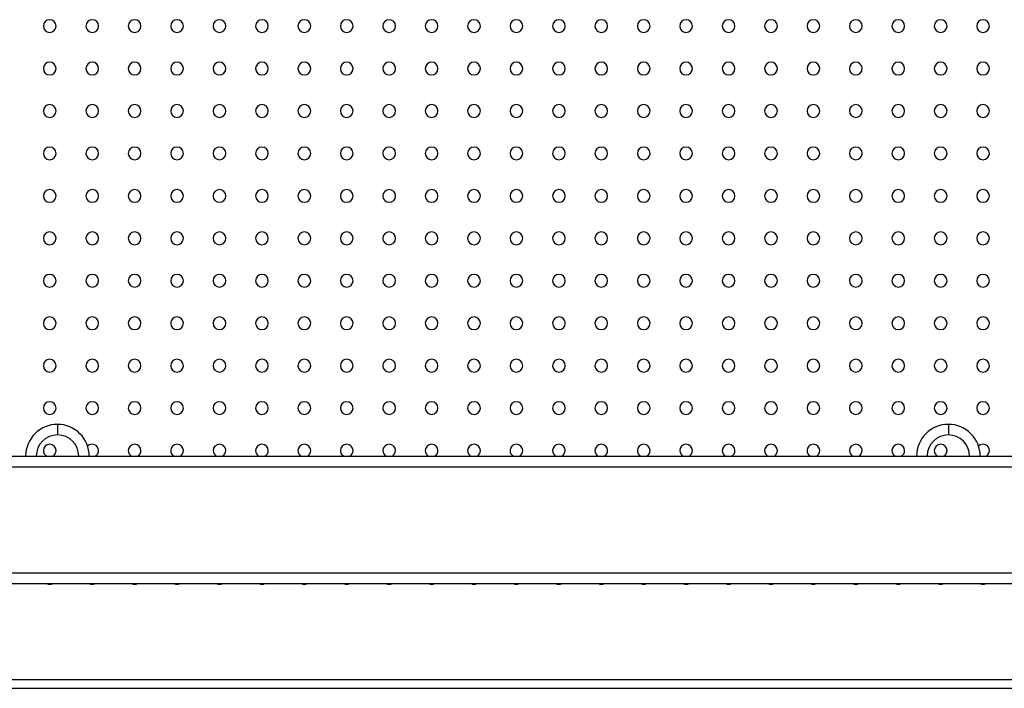
# Model space of a CAD drawing. Units: millimetres. Extents: x 8 to 554, y 5 to 757.
# Drawn here: x 107 to 130, y 67 to 82 of the extents above; entities that cross this region are included whole.
import ezdxf

# ---------------------------------------------------------------- set-up
doc = ezdxf.new("R2010")
doc.units = ezdxf.units.MM

msp = doc.modelspace()

# ---------------------------------------------------------------- linework, layer by layer
at = {"color": 7, "linetype": 'Continuous', "lineweight": 25}
for p, q in [((108.13063, 72.87256), (108.13063, 72.62256)), ((129.13063, 72.87256), (129.13063, 72.62256)), ((55.99929, 72.12256), (149.99929, 72.12256)), ((55.74929, 71.87256), (150.24929, 71.87256)), ((53.24929, 69.37256), (152.74929, 69.37256)), ((65.99929, 69.12256), (139.99929, 69.12256)), ((140.24929, 66.8545), (65.64929, 66.8545)), ((65.44929, 66.65476), (140.44929, 66.65476))]:
    msp.add_line(p, q, dxfattribs=at)
for centre, radius, start, end in [((107.94929, 82.25449), 0.15, 0.000016, 179.999984), ((108.94929, 82.25449), 0.15, 0.000016, 179.999984), ((109.94929, 82.25449), 0.15, 0.000016, 179.999984), ((110.94929, 82.25449), 0.15, 0.000016, 179.999984), ((111.94929, 82.25449), 0.15, 0.000016, 179.999984), ((112.94929, 82.25449), 0.15, 0.000016, 179.999984), ((113.94929, 82.25449), 0.15, 0.000016, 179.999984), ((114.94929, 82.25449), 0.15, 0.000016, 179.999984), ((115.94929, 82.25449), 0.15, 0.000016, 179.999984), ((116.94929, 82.25449), 0.15, 0.000016, 179.999984), ((117.94929, 82.25449), 0.15, 0.000016, 179.999984), ((118.94929, 82.25449), 0.15, 0.000016, 179.999984), ((119.94929, 82.25449), 0.15, 0.000016, 179.999984), ((120.94929, 82.25449), 0.15, 0.000016, 179.999984), ((121.94929, 82.25449), 0.15, 0.000016, 179.999984), ((122.94929, 82.25449), 0.15, 0.000016, 179.999984), ((123.94929, 82.25449), 0.15, 0.000016, 179.999984), ((124.94929, 82.25449), 0.15, 0.000016, 179.999984), ((125.94929, 82.25449), 0.15, 0.000016, 179.999984), ((126.94929, 82.25449), 0.15, 0.000016, 179.999984), ((127.94929, 82.25449), 0.15, 0.000016, 179.999984), ((128.94929, 82.25449), 0.15, 0.000016, 179.999984), ((129.94929, 82.25449), 0.15, 0.000016, 179.999984), ((107.94929, 82.25458), 0.15, 180.000016, 359.999984), ((107.94929, 82.25449), 0.15, 180.000016, 359.999984), ((108.94929, 82.25458), 0.15, 180.000016, 359.999984), ((108.94929, 82.25449), 0.15, 180.000016, 359.999984), ((109.94929, 82.25458), 0.15, 180.000016, 359.999984), ((109.94929, 82.25449), 0.15, 180.000016, 359.999984), ((110.94929, 82.25458), 0.15, 180.000016, 359.999984), ((110.94929, 82.25449), 0.15, 180.000016, 359.999984), ((111.94929, 82.25458), 0.15, 180.000016, 359.999984), ((111.94929, 82.25449), 0.15, 180.000016, 359.999984), ((112.94929, 82.25458), 0.15, 180.000016, 359.999984), ((112.94929, 82.25449), 0.15, 180.000016, 359.999984), ((113.94929, 82.25458), 0.15, 180.000016, 359.999984), ((113.94929, 82.25449), 0.15, 180.000016, 359.999984), ((114.94929, 82.25458), 0.15, 180.000016, 359.999984), ((114.94929, 82.25449), 0.15, 180.000016, 359.999984), ((115.94929, 82.25458), 0.15, 180.000016, 359.999984), ((115.94929, 82.25449), 0.15, 180.000016, 359.999984), ((116.94929, 82.25458), 0.15, 180.000016, 359.999984), ((116.94929, 82.25449), 0.15, 180.000016, 359.999984), ((117.94929, 82.25458), 0.15, 180.000016, 359.999984), ((117.94929, 82.25449), 0.15, 180.000016, 359.999984), ((118.94929, 82.25458), 0.15, 180.000016, 359.999984), ((118.94929, 82.25449), 0.15, 180.000016, 359.999984), ((119.94929, 82.25458), 0.15, 180.000016, 359.999984), ((119.94929, 82.25449), 0.15, 180.000016, 359.999984), ((120.94929, 82.25458), 0.15, 180.000016, 359.999984), ((120.94929, 82.25449), 0.15, 180.000016, 359.999984), ((121.94929, 82.25458), 0.15, 180.000016, 359.999984), ((121.94929, 82.25449), 0.15, 180.000016, 359.999984), ((122.94929, 82.25458), 0.15, 180.000016, 359.999984), ((122.94929, 82.25449), 0.15, 180.000016, 359.999984), ((123.94929, 82.25458), 0.15, 180.000016, 359.999984), ((123.94929, 82.25449), 0.15, 180.000016, 359.999984), ((124.94929, 82.25458), 0.15, 180.000016, 359.999984), ((124.94929, 82.25449), 0.15, 180.000016, 359.999984), ((125.94929, 82.25458), 0.15, 180.000016, 359.999984), ((125.94929, 82.25449), 0.15, 180.000016, 359.999984), ((126.94929, 82.25458), 0.15, 180.000016, 359.999984), ((126.94929, 82.25449), 0.15, 180.000016, 359.999984), ((127.94929, 82.25458), 0.15, 180.000016, 359.999984), ((127.94929, 82.25449), 0.15, 180.000016, 359.999984), ((128.94929, 82.25458), 0.15, 180.000016, 359.999984), ((128.94929, 82.25449), 0.15, 180.000016, 359.999984), ((129.94929, 82.25458), 0.15, 180.000016, 359.999984), ((129.94929, 82.25449), 0.15, 180.000016, 359.999984), ((107.94929, 81.25449), 0.15, 0.000016, 179.999984), ((107.94929, 81.25458), 0.15, 180.000016, 359.999984), ((107.94929, 81.25449), 0.15, 180.000016, 359.999984), ((108.94929, 81.25449), 0.15, 0.000016, 179.999984), ((108.94929, 81.25458), 0.15, 180.000016, 359.999984), ((108.94929, 81.25449), 0.15, 180.000016, 359.999984), ((109.94929, 81.25449), 0.15, 0.000016, 179.999984), ((109.94929, 81.25458), 0.15, 180.000016, 359.999984), ((109.94929, 81.25449), 0.15, 180.000016, 359.999984), ((110.94929, 81.25449), 0.15, 0.000016, 179.999984), ((110.94929, 81.25458), 0.15, 180.000016, 359.999984), ((110.94929, 81.25449), 0.15, 180.000016, 359.999984), ((111.94929, 81.25449), 0.15, 0.000016, 179.999984), ((111.94929, 81.25458), 0.15, 180.000016, 359.999984), ((111.94929, 81.25449), 0.15, 180.000016, 359.999984), ((112.94929, 81.25449), 0.15, 0.000016, 179.999984), ((112.94929, 81.25458), 0.15, 180.000016, 359.999984), ((112.94929, 81.25449), 0.15, 180.000016, 359.999984), ((113.94929, 81.25449), 0.15, 0.000016, 179.999984), ((113.94929, 81.25458), 0.15, 180.000016, 359.999984), ((113.94929, 81.25449), 0.15, 180.000016, 359.999984), ((114.94929, 81.25449), 0.15, 0.000016, 179.999984), ((114.94929, 81.25458), 0.15, 180.000016, 359.999984), ((114.94929, 81.25449), 0.15, 180.000016, 359.999984), ((115.94929, 81.25449), 0.15, 0.000016, 179.999984), ((115.94929, 81.25458), 0.15, 180.000016, 359.999984), ((115.94929, 81.25449), 0.15, 180.000016, 359.999984), ((116.94929, 81.25449), 0.15, 0.000016, 179.999984), ((116.94929, 81.25458), 0.15, 180.000016, 359.999984), ((116.94929, 81.25449), 0.15, 180.000016, 359.999984), ((117.94929, 81.25449), 0.15, 0.000016, 179.999984), ((117.94929, 81.25458), 0.15, 180.000016, 359.999984), ((117.94929, 81.25449), 0.15, 180.000016, 359.999984), ((118.94929, 81.25449), 0.15, 0.000016, 179.999984), ((118.94929, 81.25458), 0.15, 180.000016, 359.999984), ((118.94929, 81.25449), 0.15, 180.000016, 359.999984), ((119.94929, 81.25449), 0.15, 0.000016, 179.999984), ((119.94929, 81.25458), 0.15, 180.000016, 359.999984), ((119.94929, 81.25449), 0.15, 180.000016, 359.999984), ((120.94929, 81.25449), 0.15, 0.000016, 179.999984), ((120.94929, 81.25458), 0.15, 180.000016, 359.999984), ((120.94929, 81.25449), 0.15, 180.000016, 359.999984), ((121.94929, 81.25449), 0.15, 0.000016, 179.999984), ((121.94929, 81.25458), 0.15, 180.000016, 359.999984), ((121.94929, 81.25449), 0.15, 180.000016, 359.999984), ((122.94929, 81.25449), 0.15, 0.000016, 179.999984), ((122.94929, 81.25458), 0.15, 180.000016, 359.999984), ((122.94929, 81.25449), 0.15, 180.000016, 359.999984), ((123.94929, 81.25449), 0.15, 0.000016, 179.999984), ((123.94929, 81.25458), 0.15, 180.000016, 359.999984), ((123.94929, 81.25449), 0.15, 180.000016, 359.999984), ((124.94929, 81.25449), 0.15, 0.000016, 179.999984), ((124.94929, 81.25458), 0.15, 180.000016, 359.999984), ((124.94929, 81.25449), 0.15, 180.000016, 359.999984), ((125.94929, 81.25449), 0.15, 0.000016, 179.999984), ((125.94929, 81.25458), 0.15, 180.000016, 359.999984), ((125.94929, 81.25449), 0.15, 180.000016, 359.999984), ((126.94929, 81.25449), 0.15, 0.000016, 179.999984), ((126.94929, 81.25458), 0.15, 180.000016, 359.999984), ((126.94929, 81.25449), 0.15, 180.000016, 359.999984), ((127.94929, 81.25449), 0.15, 0.000016, 179.999984), ((127.94929, 81.25458), 0.15, 180.000016, 359.999984), ((127.94929, 81.25449), 0.15, 180.000016, 359.999984), ((128.94929, 81.25449), 0.15, 0.000016, 179.999984), ((128.94929, 81.25458), 0.15, 180.000016, 359.999984), ((128.94929, 81.25449), 0.15, 180.000016, 359.999984), ((129.94929, 81.25449), 0.15, 0.000016, 179.999984), ((129.94929, 81.25458), 0.15, 180.000016, 359.999984), ((129.94929, 81.25449), 0.15, 180.000016, 359.999984), ((107.94929, 80.25449), 0.15, 0.000016, 179.999984), ((108.94929, 80.25449), 0.15, 0.000016, 179.999984), ((109.94929, 80.25449), 0.15, 0.000016, 179.999984), ((110.94929, 80.25449), 0.15, 0.000016, 179.999984), ((111.94929, 80.25449), 0.15, 0.000016, 179.999984), ((112.94929, 80.25449), 0.15, 0.000016, 179.999984), ((113.94929, 80.25449), 0.15, 0.000016, 179.999984), ((114.94929, 80.25449), 0.15, 0.000016, 179.999984), ((115.94929, 80.25449), 0.15, 0.000016, 179.999984), ((116.94929, 80.25449), 0.15, 0.000016, 179.999984), ((117.94929, 80.25449), 0.15, 0.000016, 179.999984), ((118.94929, 80.25449), 0.15, 0.000016, 179.999984), ((119.94929, 80.25449), 0.15, 0.000016, 179.999984), ((120.94929, 80.25449), 0.15, 0.000016, 179.999984), ((121.94929, 80.25449), 0.15, 0.000016, 179.999984), ((122.94929, 80.25449), 0.15, 0.000016, 179.999984), ((123.94929, 80.25449), 0.15, 0.000016, 179.999984), ((124.94929, 80.25449), 0.15, 0.000016, 179.999984), ((125.94929, 80.25449), 0.15, 0.000016, 179.999984), ((126.94929, 80.25449), 0.15, 0.000016, 179.999984), ((127.94929, 80.25449), 0.15, 0.000016, 179.999984), ((128.94929, 80.25449), 0.15, 0.000016, 179.999984), ((129.94929, 80.25449), 0.15, 0.000016, 179.999984), ((107.94929, 80.25458), 0.15, 180.000016, 359.999984), ((107.94929, 80.25449), 0.15, 180.000016, 359.999984), ((108.94929, 80.25458), 0.15, 180.000016, 359.999984), ((108.94929, 80.25449), 0.15, 180.000016, 359.999984), ((109.94929, 80.25458), 0.15, 180.000016, 359.999984), ((109.94929, 80.25449), 0.15, 180.000016, 359.999984), ((110.94929, 80.25458), 0.15, 180.000016, 359.999984), ((110.94929, 80.25449), 0.15, 180.000016, 359.999984), ((111.94929, 80.25458), 0.15, 180.000016, 359.999984), ((111.94929, 80.25449), 0.15, 180.000016, 359.999984), ((112.94929, 80.25458), 0.15, 180.000016, 359.999984), ((112.94929, 80.25449), 0.15, 180.000016, 359.999984), ((113.94929, 80.25458), 0.15, 180.000016, 359.999984), ((113.94929, 80.25449), 0.15, 180.000016, 359.999984), ((114.94929, 80.25458), 0.15, 180.000016, 359.999984), ((114.94929, 80.25449), 0.15, 180.000016, 359.999984), ((115.94929, 80.25458), 0.15, 180.000016, 359.999984), ((115.94929, 80.25449), 0.15, 180.000016, 359.999984), ((116.94929, 80.25458), 0.15, 180.000016, 359.999984), ((116.94929, 80.25449), 0.15, 180.000016, 359.999984), ((117.94929, 80.25458), 0.15, 180.000016, 359.999984), ((117.94929, 80.25449), 0.15, 180.000016, 359.999984), ((118.94929, 80.25458), 0.15, 180.000016, 359.999984), ((118.94929, 80.25449), 0.15, 180.000016, 359.999984), ((119.94929, 80.25458), 0.15, 180.000016, 359.999984), ((119.94929, 80.25449), 0.15, 180.000016, 359.999984), ((120.94929, 80.25458), 0.15, 180.000016, 359.999984), ((120.94929, 80.25449), 0.15, 180.000016, 359.999984), ((121.94929, 80.25458), 0.15, 180.000016, 359.999984), ((121.94929, 80.25449), 0.15, 180.000016, 359.999984), ((122.94929, 80.25458), 0.15, 180.000016, 359.999984), ((122.94929, 80.25449), 0.15, 180.000016, 359.999984), ((123.94929, 80.25458), 0.15, 180.000016, 359.999984), ((123.94929, 80.25449), 0.15, 180.000016, 359.999984), ((124.94929, 80.25458), 0.15, 180.000016, 359.999984), ((124.94929, 80.25449), 0.15, 180.000016, 359.999984), ((125.94929, 80.25458), 0.15, 180.000016, 359.999984), ((125.94929, 80.25449), 0.15, 180.000016, 359.999984), ((126.94929, 80.25458), 0.15, 180.000016, 359.999984), ((126.94929, 80.25449), 0.15, 180.000016, 359.999984), ((127.94929, 80.25458), 0.15, 180.000016, 359.999984), ((127.94929, 80.25449), 0.15, 180.000016, 359.999984), ((128.94929, 80.25458), 0.15, 180.000016, 359.999984), ((128.94929, 80.25449), 0.15, 180.000016, 359.999984), ((129.94929, 80.25458), 0.15, 180.000016, 359.999984), ((129.94929, 80.25449), 0.15, 180.000016, 359.999984), ((107.94929, 79.25449), 0.15, 0.000016, 179.999984), ((108.94929, 79.25449), 0.15, 0.000016, 179.999984), ((109.94929, 79.25449), 0.15, 0.000016, 179.999984), ((110.94929, 79.25449), 0.15, 0.000016, 179.999984), ((111.94929, 79.25449), 0.15, 0.000016, 179.999984), ((112.94929, 79.25449), 0.15, 0.000016, 179.999984), ((113.94929, 79.25449), 0.15, 0.000016, 179.999984), ((114.94929, 79.25449), 0.15, 0.000016, 179.999984), ((115.94929, 79.25449), 0.15, 0.000016, 179.999984), ((116.94929, 79.25449), 0.15, 0.000016, 179.999984), ((117.94929, 79.25449), 0.15, 0.000016, 179.999984), ((118.94929, 79.25449), 0.15, 0.000016, 179.999984), ((119.94929, 79.25449), 0.15, 0.000016, 179.999984), ((120.94929, 79.25449), 0.15, 0.000016, 179.999984), ((121.94929, 79.25449), 0.15, 0.000016, 179.999984), ((122.94929, 79.25449), 0.15, 0.000016, 179.999984), ((123.94929, 79.25449), 0.15, 0.000016, 179.999984), ((124.94929, 79.25449), 0.15, 0.000016, 179.999984), ((125.94929, 79.25449), 0.15, 0.000016, 179.999984), ((126.94929, 79.25449), 0.15, 0.000016, 179.999984), ((127.94929, 79.25449), 0.15, 0.000016, 179.999984), ((128.94929, 79.25449), 0.15, 0.000016, 179.999984), ((129.94929, 79.25449), 0.15, 0.000016, 179.999984), ((107.94929, 79.25458), 0.15, 180.000016, 359.999984), ((107.94929, 79.25449), 0.15, 180.000016, 359.999984), ((108.94929, 79.25458), 0.15, 180.000016, 359.999984), ((108.94929, 79.25449), 0.15, 180.000016, 359.999984), ((109.94929, 79.25458), 0.15, 180.000016, 359.999984), ((109.94929, 79.25449), 0.15, 180.000016, 359.999984), ((110.94929, 79.25458), 0.15, 180.000016, 359.999984), ((110.94929, 79.25449), 0.15, 180.000016, 359.999984), ((111.94929, 79.25458), 0.15, 180.000016, 359.999984), ((111.94929, 79.25449), 0.15, 180.000016, 359.999984), ((112.94929, 79.25458), 0.15, 180.000016, 359.999984), ((112.94929, 79.25449), 0.15, 180.000016, 359.999984), ((113.94929, 79.25458), 0.15, 180.000016, 359.999984), ((113.94929, 79.25449), 0.15, 180.000016, 359.999984), ((114.94929, 79.25458), 0.15, 180.000016, 359.999984), ((114.94929, 79.25449), 0.15, 180.000016, 359.999984), ((115.94929, 79.25458), 0.15, 180.000016, 359.999984), ((115.94929, 79.25449), 0.15, 180.000016, 359.999984), ((116.94929, 79.25458), 0.15, 180.000016, 359.999984), ((116.94929, 79.25449), 0.15, 180.000016, 359.999984), ((117.94929, 79.25458), 0.15, 180.000016, 359.999984), ((117.94929, 79.25449), 0.15, 180.000016, 359.999984), ((118.94929, 79.25458), 0.15, 180.000016, 359.999984), ((118.94929, 79.25449), 0.15, 180.000016, 359.999984), ((119.94929, 79.25458), 0.15, 180.000016, 359.999984), ((119.94929, 79.25449), 0.15, 180.000016, 359.999984), ((120.94929, 79.25458), 0.15, 180.000016, 359.999984), ((120.94929, 79.25449), 0.15, 180.000016, 359.999984), ((121.94929, 79.25458), 0.15, 180.000016, 359.999984), ((121.94929, 79.25449), 0.15, 180.000016, 359.999984), ((122.94929, 79.25458), 0.15, 180.000016, 359.999984), ((122.94929, 79.25449), 0.15, 180.000016, 359.999984), ((123.94929, 79.25458), 0.15, 180.000016, 359.999984), ((123.94929, 79.25449), 0.15, 180.000016, 359.999984), ((124.94929, 79.25458), 0.15, 180.000016, 359.999984), ((124.94929, 79.25449), 0.15, 180.000016, 359.999984), ((125.94929, 79.25458), 0.15, 180.000016, 359.999984), ((125.94929, 79.25449), 0.15, 180.000016, 359.999984), ((126.94929, 79.25458), 0.15, 180.000016, 359.999984), ((126.94929, 79.25449), 0.15, 180.000016, 359.999984), ((127.94929, 79.25458), 0.15, 180.000016, 359.999984), ((127.94929, 79.25449), 0.15, 180.000016, 359.999984), ((128.94929, 79.25458), 0.15, 180.000016, 359.999984), ((128.94929, 79.25449), 0.15, 180.000016, 359.999984), ((129.94929, 79.25458), 0.15, 180.000016, 359.999984), ((129.94929, 79.25449), 0.15, 180.000016, 359.999984), ((107.94929, 78.25449), 0.15, 0.000016, 179.999984), ((107.94929, 78.25458), 0.15, 180.000016, 359.999984), ((107.94929, 78.25449), 0.15, 180.000016, 359.999984), ((108.94929, 78.25449), 0.15, 0.000016, 179.999984), ((108.94929, 78.25458), 0.15, 180.000016, 359.999984), ((108.94929, 78.25449), 0.15, 180.000016, 359.999984), ((109.94929, 78.25449), 0.15, 0.000016, 179.999984), ((109.94929, 78.25458), 0.15, 180.000016, 359.999984), ((109.94929, 78.25449), 0.15, 180.000016, 359.999984), ((110.94929, 78.25449), 0.15, 0.000016, 179.999984), ((110.94929, 78.25458), 0.15, 180.000016, 359.999984), ((110.94929, 78.25449), 0.15, 180.000016, 359.999984), ((111.94929, 78.25449), 0.15, 0.000016, 179.999984), ((111.94929, 78.25458), 0.15, 180.000016, 359.999984), ((111.94929, 78.25449), 0.15, 180.000016, 359.999984), ((112.94929, 78.25449), 0.15, 0.000016, 179.999984), ((112.94929, 78.25458), 0.15, 180.000016, 359.999984), ((112.94929, 78.25449), 0.15, 180.000016, 359.999984), ((113.94929, 78.25449), 0.15, 0.000016, 179.999984), ((113.94929, 78.25458), 0.15, 180.000016, 359.999984), ((113.94929, 78.25449), 0.15, 180.000016, 359.999984), ((114.94929, 78.25449), 0.15, 0.000016, 179.999984), ((114.94929, 78.25458), 0.15, 180.000016, 359.999984), ((114.94929, 78.25449), 0.15, 180.000016, 359.999984), ((115.94929, 78.25449), 0.15, 0.000016, 179.999984), ((115.94929, 78.25458), 0.15, 180.000016, 359.999984), ((115.94929, 78.25449), 0.15, 180.000016, 359.999984), ((116.94929, 78.25449), 0.15, 0.000016, 179.999984), ((116.94929, 78.25458), 0.15, 180.000016, 359.999984), ((116.94929, 78.25449), 0.15, 180.000016, 359.999984), ((117.94929, 78.25449), 0.15, 0.000016, 179.999984), ((117.94929, 78.25458), 0.15, 180.000016, 359.999984), ((117.94929, 78.25449), 0.15, 180.000016, 359.999984), ((118.94929, 78.25449), 0.15, 0.000016, 179.999984), ((118.94929, 78.25458), 0.15, 180.000016, 359.999984), ((118.94929, 78.25449), 0.15, 180.000016, 359.999984), ((119.94929, 78.25449), 0.15, 0.000016, 179.999984), ((119.94929, 78.25458), 0.15, 180.000016, 359.999984), ((119.94929, 78.25449), 0.15, 180.000016, 359.999984), ((120.94929, 78.25449), 0.15, 0.000016, 179.999984), ((120.94929, 78.25458), 0.15, 180.000016, 359.999984), ((120.94929, 78.25449), 0.15, 180.000016, 359.999984), ((121.94929, 78.25449), 0.15, 0.000016, 179.999984), ((121.94929, 78.25458), 0.15, 180.000016, 359.999984), ((121.94929, 78.25449), 0.15, 180.000016, 359.999984), ((122.94929, 78.25449), 0.15, 0.000016, 179.999984), ((122.94929, 78.25458), 0.15, 180.000016, 359.999984), ((122.94929, 78.25449), 0.15, 180.000016, 359.999984), ((123.94929, 78.25449), 0.15, 0.000016, 179.999984), ((123.94929, 78.25458), 0.15, 180.000016, 359.999984), ((123.94929, 78.25449), 0.15, 180.000016, 359.999984), ((124.94929, 78.25449), 0.15, 0.000016, 179.999984), ((124.94929, 78.25458), 0.15, 180.000016, 359.999984), ((124.94929, 78.25449), 0.15, 180.000016, 359.999984), ((125.94929, 78.25449), 0.15, 0.000016, 179.999984), ((125.94929, 78.25458), 0.15, 180.000016, 359.999984), ((125.94929, 78.25449), 0.15, 180.000016, 359.999984), ((126.94929, 78.25449), 0.15, 0.000016, 179.999984), ((126.94929, 78.25458), 0.15, 180.000016, 359.999984), ((126.94929, 78.25449), 0.15, 180.000016, 359.999984), ((127.94929, 78.25449), 0.15, 0.000016, 179.999984), ((127.94929, 78.25458), 0.15, 180.000016, 359.999984), ((127.94929, 78.25449), 0.15, 180.000016, 359.999984), ((128.94929, 78.25449), 0.15, 0.000016, 179.999984), ((128.94929, 78.25458), 0.15, 180.000016, 359.999984), ((128.94929, 78.25449), 0.15, 180.000016, 359.999984), ((129.94929, 78.25449), 0.15, 0.000016, 179.999984), ((129.94929, 78.25458), 0.15, 180.000016, 359.999984), ((129.94929, 78.25449), 0.15, 180.000016, 359.999984), ((107.94929, 77.25449), 0.15, 0.000016, 179.999984), ((108.94929, 77.25449), 0.15, 0.000016, 179.999984), ((109.94929, 77.25449), 0.15, 0.000016, 179.999984), ((110.94929, 77.25449), 0.15, 0.000016, 179.999984), ((111.94929, 77.25449), 0.15, 0.000016, 179.999984), ((112.94929, 77.25449), 0.15, 0.000016, 179.999984), ((113.94929, 77.25449), 0.15, 0.000016, 179.999984), ((114.94929, 77.25449), 0.15, 0.000016, 179.999984), ((115.94929, 77.25449), 0.15, 0.000016, 179.999984), ((116.94929, 77.25449), 0.15, 0.000016, 179.999984), ((117.94929, 77.25449), 0.15, 0.000016, 179.999984), ((118.94929, 77.25449), 0.15, 0.000016, 179.999984), ((119.94929, 77.25449), 0.15, 0.000016, 179.999984), ((120.94929, 77.25449), 0.15, 0.000016, 179.999984), ((121.94929, 77.25449), 0.15, 0.000016, 179.999984), ((122.94929, 77.25449), 0.15, 0.000016, 179.999984), ((123.94929, 77.25449), 0.15, 0.000016, 179.999984), ((124.94929, 77.25449), 0.15, 0.000016, 179.999984), ((125.94929, 77.25449), 0.15, 0.000016, 179.999984), ((126.94929, 77.25449), 0.15, 0.000016, 179.999984), ((127.94929, 77.25449), 0.15, 0.000016, 179.999984), ((128.94929, 77.25449), 0.15, 0.000016, 179.999984), ((129.94929, 77.25449), 0.15, 0.000016, 179.999984), ((107.94929, 77.25458), 0.15, 180.000016, 359.999984), ((107.94929, 77.25449), 0.15, 180.000016, 359.999984), ((108.94929, 77.25458), 0.15, 180.000016, 359.999984), ((108.94929, 77.25449), 0.15, 180.000016, 359.999984), ((109.94929, 77.25458), 0.15, 180.000016, 359.999984), ((109.94929, 77.25449), 0.15, 180.000016, 359.999984), ((110.94929, 77.25458), 0.15, 180.000016, 359.999984), ((110.94929, 77.25449), 0.15, 180.000016, 359.999984), ((111.94929, 77.25458), 0.15, 180.000016, 359.999984), ((111.94929, 77.25449), 0.15, 180.000016, 359.999984), ((112.94929, 77.25458), 0.15, 180.000016, 359.999984), ((112.94929, 77.25449), 0.15, 180.000016, 359.999984), ((113.94929, 77.25458), 0.15, 180.000016, 359.999984), ((113.94929, 77.25449), 0.15, 180.000016, 359.999984), ((114.94929, 77.25458), 0.15, 180.000016, 359.999984), ((114.94929, 77.25449), 0.15, 180.000016, 359.999984), ((115.94929, 77.25458), 0.15, 180.000016, 359.999984), ((115.94929, 77.25449), 0.15, 180.000016, 359.999984), ((116.94929, 77.25458), 0.15, 180.000016, 359.999984), ((116.94929, 77.25449), 0.15, 180.000016, 359.999984), ((117.94929, 77.25458), 0.15, 180.000016, 359.999984), ((117.94929, 77.25449), 0.15, 180.000016, 359.999984), ((118.94929, 77.25458), 0.15, 180.000016, 359.999984), ((118.94929, 77.25449), 0.15, 180.000016, 359.999984), ((119.94929, 77.25458), 0.15, 180.000016, 359.999984), ((119.94929, 77.25449), 0.15, 180.000016, 359.999984), ((120.94929, 77.25458), 0.15, 180.000016, 359.999984), ((120.94929, 77.25449), 0.15, 180.000016, 359.999984), ((121.94929, 77.25458), 0.15, 180.000016, 359.999984), ((121.94929, 77.25449), 0.15, 180.000016, 359.999984), ((122.94929, 77.25458), 0.15, 180.000016, 359.999984), ((122.94929, 77.25449), 0.15, 180.000016, 359.999984), ((123.94929, 77.25458), 0.15, 180.000016, 359.999984), ((123.94929, 77.25449), 0.15, 180.000016, 359.999984), ((124.94929, 77.25458), 0.15, 180.000016, 359.999984), ((124.94929, 77.25449), 0.15, 180.000016, 359.999984), ((125.94929, 77.25458), 0.15, 180.000016, 359.999984), ((125.94929, 77.25449), 0.15, 180.000016, 359.999984), ((126.94929, 77.25458), 0.15, 180.000016, 359.999984), ((126.94929, 77.25449), 0.15, 180.000016, 359.999984), ((127.94929, 77.25458), 0.15, 180.000016, 359.999984), ((127.94929, 77.25449), 0.15, 180.000016, 359.999984), ((128.94929, 77.25458), 0.15, 180.000016, 359.999984), ((128.94929, 77.25449), 0.15, 180.000016, 359.999984), ((129.94929, 77.25458), 0.15, 180.000016, 359.999984), ((129.94929, 77.25449), 0.15, 180.000016, 359.999984), ((107.94929, 76.25449), 0.15, 0.000016, 179.999984), ((108.94929, 76.25449), 0.15, 0.000016, 179.999984), ((109.94929, 76.25449), 0.15, 0.000016, 179.999984), ((110.94929, 76.25449), 0.15, 0.000016, 179.999984), ((111.94929, 76.25449), 0.15, 0.000016, 179.999984), ((112.94929, 76.25449), 0.15, 0.000016, 179.999984), ((113.94929, 76.25449), 0.15, 0.000016, 179.999984), ((114.94929, 76.25449), 0.15, 0.000016, 179.999984), ((115.94929, 76.25449), 0.15, 0.000016, 179.999984), ((116.94929, 76.25449), 0.15, 0.000016, 179.999984), ((117.94929, 76.25449), 0.15, 0.000016, 179.999984), ((118.94929, 76.25449), 0.15, 0.000016, 179.999984), ((119.94929, 76.25449), 0.15, 0.000016, 179.999984), ((120.94929, 76.25449), 0.15, 0.000016, 179.999984), ((121.94929, 76.25449), 0.15, 0.000016, 179.999984), ((122.94929, 76.25449), 0.15, 0.000016, 179.999984), ((123.94929, 76.25449), 0.15, 0.000016, 179.999984), ((124.94929, 76.25449), 0.15, 0.000016, 179.999984), ((125.94929, 76.25449), 0.15, 0.000016, 179.999984), ((126.94929, 76.25449), 0.15, 0.000016, 179.999984), ((127.94929, 76.25449), 0.15, 0.000016, 179.999984), ((128.94929, 76.25449), 0.15, 0.000016, 179.999984), ((129.94929, 76.25449), 0.15, 0.000016, 179.999984), ((107.94929, 76.25458), 0.15, 180.000016, 359.999984), ((107.94929, 76.25449), 0.15, 180.000016, 359.999984), ((108.94929, 76.25458), 0.15, 180.000016, 359.999984), ((108.94929, 76.25449), 0.15, 180.000016, 359.999984), ((109.94929, 76.25458), 0.15, 180.000016, 359.999984), ((109.94929, 76.25449), 0.15, 180.000016, 359.999984), ((110.94929, 76.25458), 0.15, 180.000016, 359.999984), ((110.94929, 76.25449), 0.15, 180.000016, 359.999984), ((111.94929, 76.25458), 0.15, 180.000016, 359.999984), ((111.94929, 76.25449), 0.15, 180.000016, 359.999984), ((112.94929, 76.25458), 0.15, 180.000016, 359.999984), ((112.94929, 76.25449), 0.15, 180.000016, 359.999984), ((113.94929, 76.25458), 0.15, 180.000016, 359.999984), ((113.94929, 76.25449), 0.15, 180.000016, 359.999984), ((114.94929, 76.25458), 0.15, 180.000016, 359.999984), ((114.94929, 76.25449), 0.15, 180.000016, 359.999984), ((115.94929, 76.25458), 0.15, 180.000016, 359.999984), ((115.94929, 76.25449), 0.15, 180.000016, 359.999984), ((116.94929, 76.25458), 0.15, 180.000016, 359.999984), ((116.94929, 76.25449), 0.15, 180.000016, 359.999984), ((117.94929, 76.25458), 0.15, 180.000016, 359.999984), ((117.94929, 76.25449), 0.15, 180.000016, 359.999984), ((118.94929, 76.25458), 0.15, 180.000016, 359.999984), ((118.94929, 76.25449), 0.15, 180.000016, 359.999984), ((119.94929, 76.25458), 0.15, 180.000016, 359.999984), ((119.94929, 76.25449), 0.15, 180.000016, 359.999984), ((120.94929, 76.25458), 0.15, 180.000016, 359.999984), ((120.94929, 76.25449), 0.15, 180.000016, 359.999984), ((121.94929, 76.25458), 0.15, 180.000016, 359.999984), ((121.94929, 76.25449), 0.15, 180.000016, 359.999984), ((122.94929, 76.25458), 0.15, 180.000016, 359.999984), ((122.94929, 76.25449), 0.15, 180.000016, 359.999984), ((123.94929, 76.25458), 0.15, 180.000016, 359.999984), ((123.94929, 76.25449), 0.15, 180.000016, 359.999984), ((124.94929, 76.25458), 0.15, 180.000016, 359.999984), ((124.94929, 76.25449), 0.15, 180.000016, 359.999984), ((125.94929, 76.25458), 0.15, 180.000016, 359.999984), ((125.94929, 76.25449), 0.15, 180.000016, 359.999984), ((126.94929, 76.25458), 0.15, 180.000016, 359.999984), ((126.94929, 76.25449), 0.15, 180.000016, 359.999984), ((127.94929, 76.25458), 0.15, 180.000016, 359.999984), ((127.94929, 76.25449), 0.15, 180.000016, 359.999984), ((128.94929, 76.25458), 0.15, 180.000016, 359.999984), ((128.94929, 76.25449), 0.15, 180.000016, 359.999984), ((129.94929, 76.25458), 0.15, 180.000016, 359.999984), ((129.94929, 76.25449), 0.15, 180.000016, 359.999984), ((107.94929, 75.25449), 0.15, 0.000016, 179.999984), ((107.94929, 75.25458), 0.15, 180.000016, 359.999984), ((107.94929, 75.25449), 0.15, 180.000016, 359.999984), ((108.94929, 75.25449), 0.15, 0.000016, 179.999984), ((108.94929, 75.25458), 0.15, 180.000016, 359.999984), ((108.94929, 75.25449), 0.15, 180.000016, 359.999984), ((109.94929, 75.25449), 0.15, 0.000016, 179.999984), ((109.94929, 75.25458), 0.15, 180.000016, 359.999984), ((109.94929, 75.25449), 0.15, 180.000016, 359.999984), ((110.94929, 75.25449), 0.15, 0.000016, 179.999984), ((110.94929, 75.25458), 0.15, 180.000016, 359.999984), ((110.94929, 75.25449), 0.15, 180.000016, 359.999984), ((111.94929, 75.25449), 0.15, 0.000016, 179.999984), ((111.94929, 75.25458), 0.15, 180.000016, 359.999984), ((111.94929, 75.25449), 0.15, 180.000016, 359.999984), ((112.94929, 75.25449), 0.15, 0.000016, 179.999984), ((112.94929, 75.25458), 0.15, 180.000016, 359.999984), ((112.94929, 75.25449), 0.15, 180.000016, 359.999984), ((113.94929, 75.25449), 0.15, 0.000016, 179.999984), ((113.94929, 75.25458), 0.15, 180.000016, 359.999984), ((113.94929, 75.25449), 0.15, 180.000016, 359.999984), ((114.94929, 75.25449), 0.15, 0.000016, 179.999984), ((114.94929, 75.25458), 0.15, 180.000016, 359.999984), ((114.94929, 75.25449), 0.15, 180.000016, 359.999984), ((115.94929, 75.25449), 0.15, 0.000016, 179.999984), ((115.94929, 75.25458), 0.15, 180.000016, 359.999984), ((115.94929, 75.25449), 0.15, 180.000016, 359.999984), ((116.94929, 75.25449), 0.15, 0.000016, 179.999984), ((116.94929, 75.25458), 0.15, 180.000016, 359.999984), ((116.94929, 75.25449), 0.15, 180.000016, 359.999984), ((117.94929, 75.25449), 0.15, 0.000016, 179.999984), ((117.94929, 75.25458), 0.15, 180.000016, 359.999984), ((117.94929, 75.25449), 0.15, 180.000016, 359.999984), ((118.94929, 75.25449), 0.15, 0.000016, 179.999984), ((118.94929, 75.25458), 0.15, 180.000016, 359.999984), ((118.94929, 75.25449), 0.15, 180.000016, 359.999984), ((119.94929, 75.25449), 0.15, 0.000016, 179.999984), ((119.94929, 75.25458), 0.15, 180.000016, 359.999984), ((119.94929, 75.25449), 0.15, 180.000016, 359.999984), ((120.94929, 75.25449), 0.15, 0.000016, 179.999984), ((120.94929, 75.25458), 0.15, 180.000016, 359.999984), ((120.94929, 75.25449), 0.15, 180.000016, 359.999984), ((121.94929, 75.25449), 0.15, 0.000016, 179.999984), ((121.94929, 75.25458), 0.15, 180.000016, 359.999984), ((121.94929, 75.25449), 0.15, 180.000016, 359.999984), ((122.94929, 75.25449), 0.15, 0.000016, 179.999984), ((122.94929, 75.25458), 0.15, 180.000016, 359.999984), ((122.94929, 75.25449), 0.15, 180.000016, 359.999984), ((123.94929, 75.25449), 0.15, 0.000016, 179.999984), ((123.94929, 75.25458), 0.15, 180.000016, 359.999984), ((123.94929, 75.25449), 0.15, 180.000016, 359.999984), ((124.94929, 75.25449), 0.15, 0.000016, 179.999984), ((124.94929, 75.25458), 0.15, 180.000016, 359.999984), ((124.94929, 75.25449), 0.15, 180.000016, 359.999984), ((125.94929, 75.25449), 0.15, 0.000016, 179.999984), ((125.94929, 75.25458), 0.15, 180.000016, 359.999984), ((125.94929, 75.25449), 0.15, 180.000016, 359.999984), ((126.94929, 75.25449), 0.15, 0.000016, 179.999984), ((126.94929, 75.25458), 0.15, 180.000016, 359.999984), ((126.94929, 75.25449), 0.15, 180.000016, 359.999984), ((127.94929, 75.25449), 0.15, 0.000016, 179.999984), ((127.94929, 75.25458), 0.15, 180.000016, 359.999984), ((127.94929, 75.25449), 0.15, 180.000016, 359.999984), ((128.94929, 75.25449), 0.15, 0.000016, 179.999984), ((128.94929, 75.25458), 0.15, 180.000016, 359.999984), ((128.94929, 75.25449), 0.15, 180.000016, 359.999984), ((129.94929, 75.25449), 0.15, 0.000016, 179.999984), ((129.94929, 75.25458), 0.15, 180.000016, 359.999984), ((129.94929, 75.25449), 0.15, 180.000016, 359.999984), ((107.94929, 74.25449), 0.15, 0.000016, 179.999984), ((108.94929, 74.25449), 0.15, 0.000016, 179.999984), ((109.94929, 74.25449), 0.15, 0.000016, 179.999984), ((110.94929, 74.25449), 0.15, 0.000016, 179.999984), ((111.94929, 74.25449), 0.15, 0.000016, 179.999984), ((112.94929, 74.25449), 0.15, 0.000016, 179.999984), ((113.94929, 74.25449), 0.15, 0.000016, 179.999984), ((114.94929, 74.25449), 0.15, 0.000016, 179.999984), ((115.94929, 74.25449), 0.15, 0.000016, 179.999984), ((116.94929, 74.25449), 0.15, 0.000016, 179.999984), ((117.94929, 74.25449), 0.15, 0.000016, 179.999984), ((118.94929, 74.25449), 0.15, 0.000016, 179.999984), ((119.94929, 74.25449), 0.15, 0.000016, 179.999984), ((120.94929, 74.25449), 0.15, 0.000016, 179.999984), ((121.94929, 74.25449), 0.15, 0.000016, 179.999984), ((122.94929, 74.25449), 0.15, 0.000016, 179.999984), ((123.94929, 74.25449), 0.15, 0.000016, 179.999984), ((124.94929, 74.25449), 0.15, 0.000016, 179.999984), ((125.94929, 74.25449), 0.15, 0.000016, 179.999984), ((126.94929, 74.25449), 0.15, 0.000016, 179.999984), ((127.94929, 74.25449), 0.15, 0.000016, 179.999984), ((128.94929, 74.25449), 0.15, 0.000016, 179.999984), ((129.94929, 74.25449), 0.15, 0.000016, 179.999984), ((107.94929, 74.25458), 0.15, 180.000016, 359.999984), ((107.94929, 74.25449), 0.15, 180.000016, 359.999984), ((108.94929, 74.25458), 0.15, 180.000016, 359.999984), ((108.94929, 74.25449), 0.15, 180.000016, 359.999984), ((109.94929, 74.25458), 0.15, 180.000016, 359.999984), ((109.94929, 74.25449), 0.15, 180.000016, 359.999984), ((110.94929, 74.25458), 0.15, 180.000016, 359.999984), ((110.94929, 74.25449), 0.15, 180.000016, 359.999984), ((111.94929, 74.25458), 0.15, 180.000016, 359.999984), ((111.94929, 74.25449), 0.15, 180.000016, 359.999984), ((112.94929, 74.25458), 0.15, 180.000016, 359.999984), ((112.94929, 74.25449), 0.15, 180.000016, 359.999984), ((113.94929, 74.25458), 0.15, 180.000016, 359.999984), ((113.94929, 74.25449), 0.15, 180.000016, 359.999984), ((114.94929, 74.25458), 0.15, 180.000016, 359.999984), ((114.94929, 74.25449), 0.15, 180.000016, 359.999984), ((115.94929, 74.25458), 0.15, 180.000016, 359.999984), ((115.94929, 74.25449), 0.15, 180.000016, 359.999984), ((116.94929, 74.25458), 0.15, 180.000016, 359.999984), ((116.94929, 74.25449), 0.15, 180.000016, 359.999984), ((117.94929, 74.25458), 0.15, 180.000016, 359.999984), ((117.94929, 74.25449), 0.15, 180.000016, 359.999984), ((118.94929, 74.25458), 0.15, 180.000016, 359.999984), ((118.94929, 74.25449), 0.15, 180.000016, 359.999984), ((119.94929, 74.25458), 0.15, 180.000016, 359.999984), ((119.94929, 74.25449), 0.15, 180.000016, 359.999984), ((120.94929, 74.25458), 0.15, 180.000016, 359.999984), ((120.94929, 74.25449), 0.15, 180.000016, 359.999984), ((121.94929, 74.25458), 0.15, 180.000016, 359.999984), ((121.94929, 74.25449), 0.15, 180.000016, 359.999984), ((122.94929, 74.25458), 0.15, 180.000016, 359.999984), ((122.94929, 74.25449), 0.15, 180.000016, 359.999984), ((123.94929, 74.25458), 0.15, 180.000016, 359.999984), ((123.94929, 74.25449), 0.15, 180.000016, 359.999984), ((124.94929, 74.25458), 0.15, 180.000016, 359.999984), ((124.94929, 74.25449), 0.15, 180.000016, 359.999984), ((125.94929, 74.25458), 0.15, 180.000016, 359.999984), ((125.94929, 74.25449), 0.15, 180.000016, 359.999984), ((126.94929, 74.25458), 0.15, 180.000016, 359.999984), ((126.94929, 74.25449), 0.15, 180.000016, 359.999984), ((127.94929, 74.25458), 0.15, 180.000016, 359.999984), ((127.94929, 74.25449), 0.15, 180.000016, 359.999984), ((128.94929, 74.25458), 0.15, 180.000016, 359.999984), ((128.94929, 74.25449), 0.15, 180.000016, 359.999984), ((129.94929, 74.25458), 0.15, 180.000016, 359.999984), ((129.94929, 74.25449), 0.15, 180.000016, 359.999984), ((107.94929, 73.25449), 0.15, 0.000016, 179.999984), ((108.94929, 73.25449), 0.15, 0.000016, 179.999984), ((109.94929, 73.25449), 0.15, 0.000016, 179.999984), ((110.94929, 73.25449), 0.15, 0.000016, 179.999984), ((111.94929, 73.25449), 0.15, 0.000016, 179.999984), ((112.94929, 73.25449), 0.15, 0.000016, 179.999984), ((113.94929, 73.25449), 0.15, 0.000016, 179.999984), ((114.94929, 73.25449), 0.15, 0.000016, 179.999984), ((115.94929, 73.25449), 0.15, 0.000016, 179.999984), ((116.94929, 73.25449), 0.15, 0.000016, 179.999984), ((117.94929, 73.25449), 0.15, 0.000016, 179.999984), ((118.94929, 73.25449), 0.15, 0.000016, 179.999984), ((119.94929, 73.25449), 0.15, 0.000016, 179.999984), ((120.94929, 73.25449), 0.15, 0.000016, 179.999984), ((121.94929, 73.25449), 0.15, 0.000016, 179.999984), ((122.94929, 73.25449), 0.15, 0.000016, 179.999984), ((123.94929, 73.25449), 0.15, 0.000016, 179.999984), ((124.94929, 73.25449), 0.15, 0.000016, 179.999984), ((125.94929, 73.25449), 0.15, 0.000016, 179.999984), ((126.94929, 73.25449), 0.15, 0.000016, 179.999984), ((127.94929, 73.25449), 0.15, 0.000016, 179.999984), ((128.94929, 73.25449), 0.15, 0.000016, 179.999984), ((129.94929, 73.25449), 0.15, 0.000016, 179.999984), ((107.94929, 73.25458), 0.15, 180.000016, 359.999984), ((107.94929, 73.25449), 0.15, 180.000016, 359.999984), ((108.94929, 73.25458), 0.15, 180.000016, 359.999984), ((108.94929, 73.25449), 0.15, 180.000016, 359.999984), ((109.94929, 73.25458), 0.15, 180.000016, 359.999984), ((109.94929, 73.25449), 0.15, 180.000016, 359.999984), ((110.94929, 73.25458), 0.15, 180.000016, 359.999984), ((110.94929, 73.25449), 0.15, 180.000016, 359.999984), ((111.94929, 73.25458), 0.15, 180.000016, 359.999984), ((111.94929, 73.25449), 0.15, 180.000016, 359.999984), ((112.94929, 73.25458), 0.15, 180.000016, 359.999984), ((112.94929, 73.25449), 0.15, 180.000016, 359.999984), ((113.94929, 73.25458), 0.15, 180.000016, 359.999984), ((113.94929, 73.25449), 0.15, 180.000016, 359.999984), ((114.94929, 73.25458), 0.15, 180.000016, 359.999984), ((114.94929, 73.25449), 0.15, 180.000016, 359.999984), ((115.94929, 73.25458), 0.15, 180.000016, 359.999984), ((115.94929, 73.25449), 0.15, 180.000016, 359.999984), ((116.94929, 73.25458), 0.15, 180.000016, 359.999984), ((116.94929, 73.25449), 0.15, 180.000016, 359.999984), ((117.94929, 73.25458), 0.15, 180.000016, 359.999984), ((117.94929, 73.25449), 0.15, 180.000016, 359.999984), ((118.94929, 73.25458), 0.15, 180.000016, 359.999984), ((118.94929, 73.25449), 0.15, 180.000016, 359.999984), ((119.94929, 73.25458), 0.15, 180.000016, 359.999984), ((119.94929, 73.25449), 0.15, 180.000016, 359.999984), ((120.94929, 73.25458), 0.15, 180.000016, 359.999984), ((120.94929, 73.25449), 0.15, 180.000016, 359.999984), ((121.94929, 73.25458), 0.15, 180.000016, 359.999984), ((121.94929, 73.25449), 0.15, 180.000016, 359.999984), ((122.94929, 73.25458), 0.15, 180.000016, 359.999984), ((122.94929, 73.25449), 0.15, 180.000016, 359.999984), ((123.94929, 73.25458), 0.15, 180.000016, 359.999984), ((123.94929, 73.25449), 0.15, 180.000016, 359.999984), ((124.94929, 73.25458), 0.15, 180.000016, 359.999984), ((124.94929, 73.25449), 0.15, 180.000016, 359.999984), ((125.94929, 73.25458), 0.15, 180.000016, 359.999984), ((125.94929, 73.25449), 0.15, 180.000016, 359.999984), ((126.94929, 73.25458), 0.15, 180.000016, 359.999984), ((126.94929, 73.25449), 0.15, 180.000016, 359.999984), ((127.94929, 73.25458), 0.15, 180.000016, 359.999984), ((127.94929, 73.25449), 0.15, 180.000016, 359.999984), ((128.94929, 73.25458), 0.15, 180.000016, 359.999984), ((128.94929, 73.25449), 0.15, 180.000016, 359.999984), ((129.94929, 73.25458), 0.15, 180.000016, 359.999984), ((129.94929, 73.25449), 0.15, 180.000016, 359.999984), ((108.13063, 72.12256), 0.75, 90, 180), ((108.13063, 72.12256), 0.75, 0, 90), ((129.13063, 72.12256), 0.75, 90, 180), ((129.13063, 72.12256), 0.75, 0, 90), ((108.13063, 72.12256), 0.5, 90, 180), ((108.13063, 72.12256), 0.5, 0, 90), ((129.13063, 72.12256), 0.5, 90, 180), ((129.13063, 72.12256), 0.5, 0, 90), ((107.94929, 72.2545), 0.15, 0.000016, 179.999984), ((107.94929, 72.25458), 0.15, 180.000006, 241.662812), ((107.94929, 72.2545), 0.15, 180.000006, 241.593305), ((107.94929, 72.25458), 0.15, 298.337188, 359.999994), ((107.94929, 72.2545), 0.15, 298.406695, 359.999994), ((108.94929, 72.2545), 0.15, 0.000022, 135.551874), ((108.94929, 72.25458), 0.15, 298.337188, 359.999994), ((108.94929, 72.2545), 0.15, 298.406695, 359.999994), ((109.94929, 72.2545), 0.15, 0.000016, 179.999984), ((109.94929, 72.25458), 0.15, 180.000006, 241.662812), ((109.94929, 72.2545), 0.15, 180.000006, 241.593305), ((109.94929, 72.25458), 0.15, 298.337188, 359.999994), ((109.94929, 72.2545), 0.15, 298.406695, 359.999994), ((110.94929, 72.2545), 0.15, 0.000016, 179.999984), ((110.94929, 72.25458), 0.15, 180.000006, 241.662812), ((110.94929, 72.2545), 0.15, 180.000006, 241.593305), ((110.94929, 72.25458), 0.15, 298.337188, 359.999994), ((110.94929, 72.2545), 0.15, 298.406695, 359.999994), ((111.94929, 72.2545), 0.15, 0.000016, 179.999984), ((111.94929, 72.25458), 0.15, 180.000006, 241.662812), ((111.94929, 72.2545), 0.15, 180.000006, 241.593305), ((111.94929, 72.25458), 0.15, 298.337188, 359.999994), ((111.94929, 72.2545), 0.15, 298.406695, 359.999994), ((112.94929, 72.2545), 0.15, 0.000016, 179.999984), ((112.94929, 72.25458), 0.15, 180.000006, 241.662812), ((112.94929, 72.2545), 0.15, 180.000006, 241.593305), ((112.94929, 72.25458), 0.15, 298.337188, 359.999994), ((112.94929, 72.2545), 0.15, 298.406695, 359.999994), ((113.94929, 72.2545), 0.15, 0.000016, 179.999984), ((113.94929, 72.25458), 0.15, 180.000006, 241.662812), ((113.94929, 72.2545), 0.15, 180.000006, 241.593305), ((113.94929, 72.25458), 0.15, 298.337188, 359.999994), ((113.94929, 72.2545), 0.15, 298.406695, 359.999994), ((114.94929, 72.2545), 0.15, 0.000016, 179.999984), ((114.94929, 72.25458), 0.15, 180.000006, 241.662812), ((114.94929, 72.2545), 0.15, 180.000006, 241.593305), ((114.94929, 72.25458), 0.15, 298.337188, 359.999994), ((114.94929, 72.2545), 0.15, 298.406695, 359.999994), ((115.94929, 72.2545), 0.15, 0.000016, 179.999984), ((115.94929, 72.25458), 0.15, 180.000006, 241.662812), ((115.94929, 72.2545), 0.15, 180.000006, 241.593305), ((115.94929, 72.25458), 0.15, 298.337188, 359.999994), ((115.94929, 72.2545), 0.15, 298.406695, 359.999994), ((116.94929, 72.2545), 0.15, 0.000016, 179.999984), ((116.94929, 72.25458), 0.15, 180.000006, 241.662812), ((116.94929, 72.2545), 0.15, 180.000006, 241.593305), ((116.94929, 72.25458), 0.15, 298.337188, 359.999994), ((116.94929, 72.2545), 0.15, 298.406695, 359.999994), ((117.94929, 72.2545), 0.15, 0.000016, 179.999984), ((117.94929, 72.25458), 0.15, 180.000006, 241.662812), ((117.94929, 72.2545), 0.15, 180.000006, 241.593305), ((117.94929, 72.25458), 0.15, 298.337188, 359.999994), ((117.94929, 72.2545), 0.15, 298.406695, 359.999994), ((118.94929, 72.2545), 0.15, 0.000016, 179.999984), ((118.94929, 72.25458), 0.15, 180.000006, 241.662812), ((118.94929, 72.2545), 0.15, 180.000006, 241.593305), ((118.94929, 72.25458), 0.15, 298.337188, 359.999994), ((118.94929, 72.2545), 0.15, 298.406695, 359.999994), ((119.94929, 72.2545), 0.15, 0.000016, 179.999984), ((119.94929, 72.25458), 0.15, 180.000006, 241.662812), ((119.94929, 72.2545), 0.15, 180.000006, 241.593305), ((119.94929, 72.25458), 0.15, 298.337188, 359.999994), ((119.94929, 72.2545), 0.15, 298.406695, 359.999994), ((120.94929, 72.2545), 0.15, 0.000016, 179.999984), ((120.94929, 72.25458), 0.15, 180.000006, 241.662812), ((120.94929, 72.2545), 0.15, 180.000006, 241.593305), ((120.94929, 72.25458), 0.15, 298.337188, 359.999994), ((120.94929, 72.2545), 0.15, 298.406695, 359.999994), ((121.94929, 72.2545), 0.15, 0.000016, 179.999984), ((121.94929, 72.25458), 0.15, 180.000006, 241.662812), ((121.94929, 72.2545), 0.15, 180.000006, 241.593305), ((121.94929, 72.25458), 0.15, 298.337188, 359.999994), ((121.94929, 72.2545), 0.15, 298.406695, 359.999994), ((122.94929, 72.2545), 0.15, 0.000016, 179.999984), ((122.94929, 72.25458), 0.15, 180.000006, 241.662812), ((122.94929, 72.2545), 0.15, 180.000006, 241.593305), ((122.94929, 72.25458), 0.15, 298.337188, 359.999994), ((122.94929, 72.2545), 0.15, 298.406695, 359.999994), ((123.94929, 72.2545), 0.15, 0.000016, 179.999984), ((123.94929, 72.25458), 0.15, 180.000006, 241.662812), ((123.94929, 72.2545), 0.15, 180.000006, 241.593305), ((123.94929, 72.25458), 0.15, 298.337188, 359.999994), ((123.94929, 72.2545), 0.15, 298.406695, 359.999994), ((124.94929, 72.2545), 0.15, 0.000016, 179.999984), ((124.94929, 72.25458), 0.15, 180.000006, 241.662812), ((124.94929, 72.2545), 0.15, 180.000006, 241.593305), ((124.94929, 72.25458), 0.15, 298.337188, 359.999994), ((124.94929, 72.2545), 0.15, 298.406695, 359.999994), ((125.94929, 72.2545), 0.15, 0.000016, 179.999984), ((125.94929, 72.25458), 0.15, 180.000006, 241.662812), ((125.94929, 72.2545), 0.15, 180.000006, 241.593305), ((125.94929, 72.25458), 0.15, 298.337188, 359.999994), ((125.94929, 72.2545), 0.15, 298.406695, 359.999994), ((126.94929, 72.2545), 0.15, 0.000016, 179.999984), ((126.94929, 72.25458), 0.15, 180.000006, 241.662812), ((126.94929, 72.2545), 0.15, 180.000006, 241.593305), ((126.94929, 72.25458), 0.15, 298.337188, 359.999994), ((126.94929, 72.2545), 0.15, 298.406695, 359.999994), ((127.94929, 72.2545), 0.15, 0.000016, 179.999984), ((127.94929, 72.25458), 0.15, 180.000006, 241.662812), ((127.94929, 72.2545), 0.15, 180.000006, 241.593305), ((127.94929, 72.25458), 0.15, 298.337188, 359.999994), ((127.94929, 72.2545), 0.15, 298.406695, 359.999994), ((128.94929, 72.2545), 0.15, 0.000016, 179.999984), ((128.94929, 72.25458), 0.15, 180.000006, 241.662812), ((128.94929, 72.2545), 0.15, 180.000006, 241.593305), ((128.94929, 72.25458), 0.15, 298.337188, 359.999994), ((128.94929, 72.2545), 0.15, 298.406695, 359.999994), ((129.94929, 72.2545), 0.15, 0.000022, 135.551874), ((129.94929, 72.25458), 0.15, 298.337188, 359.999994), ((129.94929, 72.2545), 0.15, 298.406695, 359.999994), ((107.94929, 69.2545), 0.15, 241.594203, 298.405797), ((107.94929, 69.25458), 0.15, 241.663711, 298.336289), ((108.94929, 69.2545), 0.15, 241.594203, 298.405797), ((108.94929, 69.25458), 0.15, 241.663711, 298.336289), ((109.94929, 69.2545), 0.15, 241.594203, 298.405797), ((109.94929, 69.25458), 0.15, 241.663711, 298.336289), ((110.94929, 69.2545), 0.15, 241.594203, 298.405797), ((110.94929, 69.25458), 0.15, 241.663711, 298.336289), ((111.94929, 69.2545), 0.15, 241.594203, 298.405797), ((111.94929, 69.25458), 0.15, 241.663711, 298.336289), ((112.94929, 69.2545), 0.15, 241.594203, 298.405797), ((112.94929, 69.25458), 0.15, 241.663711, 298.336289), ((113.94929, 69.2545), 0.15, 241.594203, 298.405797), ((113.94929, 69.25458), 0.15, 241.663711, 298.336289), ((114.94929, 69.2545), 0.15, 241.594203, 298.405797), ((114.94929, 69.25458), 0.15, 241.663711, 298.336289), ((115.94929, 69.2545), 0.15, 241.594203, 298.405797), ((115.94929, 69.25458), 0.15, 241.663711, 298.336289), ((116.94929, 69.2545), 0.15, 241.594203, 298.405797), ((116.94929, 69.25458), 0.15, 241.663711, 298.336289), ((117.94929, 69.2545), 0.15, 241.594203, 298.405797), ((117.94929, 69.25458), 0.15, 241.663711, 298.336289), ((118.94929, 69.2545), 0.15, 241.594203, 298.405797), ((118.94929, 69.25458), 0.15, 241.663711, 298.336289), ((119.94929, 69.2545), 0.15, 241.594203, 298.405797), ((119.94929, 69.25458), 0.15, 241.663711, 298.336289), ((120.94929, 69.2545), 0.15, 241.594203, 298.405797), ((120.94929, 69.25458), 0.15, 241.663711, 298.336289), ((121.94929, 69.2545), 0.15, 241.594203, 298.405797), ((121.94929, 69.25458), 0.15, 241.663711, 298.336289), ((122.94929, 69.2545), 0.15, 241.594203, 298.405797), ((122.94929, 69.25458), 0.15, 241.663711, 298.336289), ((123.94929, 69.2545), 0.15, 241.594203, 298.405797), ((123.94929, 69.25458), 0.15, 241.663711, 298.336289), ((124.94929, 69.2545), 0.15, 241.594203, 298.405797), ((124.94929, 69.25458), 0.15, 241.663711, 298.336289), ((125.94929, 69.2545), 0.15, 241.594203, 298.405797), ((125.94929, 69.25458), 0.15, 241.663711, 298.336289), ((126.94929, 69.2545), 0.15, 241.594203, 298.405797), ((126.94929, 69.25458), 0.15, 241.663711, 298.336289), ((127.94929, 69.2545), 0.15, 241.594203, 298.405797), ((127.94929, 69.25458), 0.15, 241.663711, 298.336289), ((128.94929, 69.2545), 0.15, 241.594203, 298.405797), ((128.94929, 69.25458), 0.15, 241.663711, 298.336289), ((129.94929, 69.2545), 0.15, 241.594203, 298.405797), ((129.94929, 69.25458), 0.15, 241.663711, 298.336289)]:
    msp.add_arc(centre, radius, start, end, dxfattribs=at)

doc.saveas('drawing.dxf')
